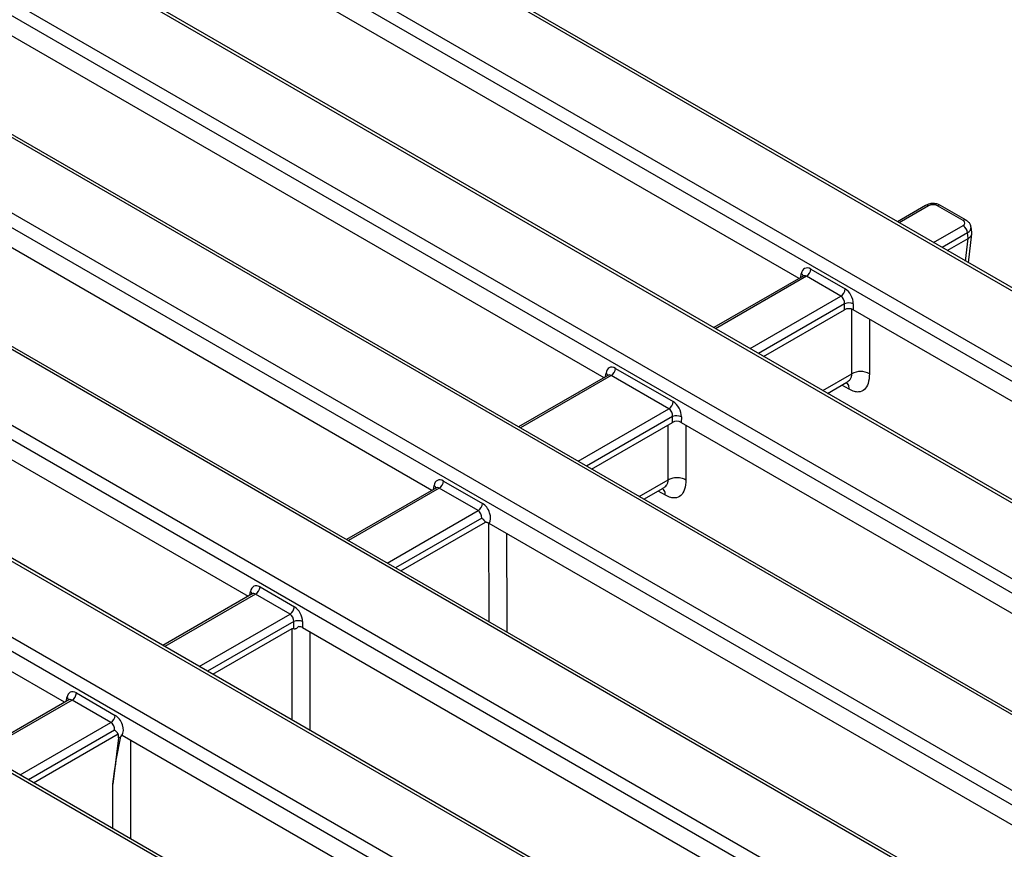
# Model space of a CAD drawing. Units: millimetres. Extents: x -6 to 592, y 1 to 415.
# Drawn here: x 490 to 521, y 248 to 275 of the extents above; entities that cross this region are included whole.
import ezdxf

# ---------------------------------------------------------------- set-up
doc = ezdxf.new("R2010")
doc.units = ezdxf.units.MM

msp = doc.modelspace()

# ---------------------------------------------------------------- linework, layer by layer
at = {"color": 7, "linetype": 'Continuous', "lineweight": 25}
for p, q in [((571.627174, 237.334926), (490.676123, 284.066973)), ((571.777162, 237.349779), (490.826111, 284.081826)), ((489.969824, 282.045714), (568.125871, 236.927188)), ((567.914546, 236.581581), (489.758499, 281.700107)), ((564.337116, 234.739986), (486.181068, 279.858512)), ((564.487104, 234.754839), (486.331056, 279.873365)), ((514.815892, 266.589987), (492.233373, 279.626598)), ((485.8701, 277.609033), (560.440482, 234.560468)), ((560.229157, 234.214861), (485.658775, 277.263426)), ((487.368631, 275.631553), (508.549652, 263.40401)), ((556.651726, 232.373266), (482.081345, 275.421831)), ((556.801714, 232.388119), (482.231332, 275.436684)), ((478.184711, 275.242313), (556.340758, 230.123787)), ((556.129433, 229.77818), (477.973386, 274.896706)), ((552.552003, 227.936586), (474.395955, 273.055111)), ((552.701991, 227.951438), (474.545943, 273.069964)), ((503.030779, 259.786586), (480.44826, 272.823197)), ((470.894653, 272.647373), (551.845703, 225.915327)), ((551.634378, 225.569719), (470.683328, 272.301766)), ((475.192906, 269.053647), (497.138222, 256.384886)), ((518.875148, 268.933345), (517.97102, 268.411404)), ((520.180676, 268.457788), (519.356898, 268.933345)), ((520.080684, 268.447887), (519.256906, 268.923444)), ((544.733546, 225.646684), (470.429299, 268.541612)), ((544.883534, 225.661536), (470.579287, 268.556465)), ((520.248468, 267.877291), (520.221568, 268.054821)), ((520.253315, 267.093862), (520.364285, 268.025913)), ((520.363721, 268.06129), (520.336157, 268.243197)), ((519.572359, 267.48697), (520.247608, 267.876782)), ((515.193392, 266.889363), (516.298937, 266.251145)), ((469.722999, 266.520353), (541.232243, 225.238946)), ((514.945271, 266.664676), (512.078463, 265.009703)), ((516.158054, 266.02074), (515.052509, 266.658958)), ((541.020918, 224.893338), (469.511675, 266.174746)), ((516.276349, 265.584223), (516.276349, 265.777295)), ((516.558115, 265.777295), (516.558115, 265.584223)), ((491.245666, 252.983185), (469.511675, 265.529951)), ((513.679803, 264.085269), (516.276349, 265.584223)), ((540.978843, 251.486437), (516.558115, 265.584223)), ((537.443488, 223.051744), (465.934244, 264.333151)), ((537.593476, 223.066596), (466.084232, 264.348004)), ((508.927152, 263.703385), (510.780065, 262.633722)), ((508.679031, 263.478699), (505.812223, 261.823726)), ((510.639181, 262.403317), (508.786269, 263.47298)), ((515.731464, 262.90087), (516.352056, 263.259131)), ((510.751738, 261.969615), (510.756959, 262.153489)), ((511.039069, 262.147604), (511.034021, 261.969814)), ((508.155623, 260.47091), (510.751738, 261.969615)), ((511.034021, 261.969814), (534.712602, 248.30046)), ((503.408279, 260.085962), (504.655786, 259.365792)), ((503.160158, 259.861275), (500.29335, 258.206302)), ((504.514903, 259.135387), (503.267396, 259.855557)), ((509.838908, 259.49917), (510.459028, 259.857158)), ((502.03396, 257.201469), (504.747745, 258.768104)), ((504.748415, 258.765783), (504.747745, 258.768104)), ((529.051768, 244.764989), (504.871409, 258.724013)), ((497.515723, 256.684261), (498.621268, 256.046044)), ((497.267601, 256.459575), (494.400794, 254.804602)), ((498.480385, 255.815639), (497.37484, 256.453856)), ((496.002133, 253.880168), (498.547255, 255.349435)), ((498.598679, 255.343229), (498.598679, 255.572193)), ((498.880445, 255.572193), (498.880445, 255.379122)), ((498.880445, 255.379122), (523.159212, 241.363288)), ((491.623166, 253.282561), (492.870673, 252.562391)), ((491.375045, 253.057874), (488.508237, 251.402901)), ((492.72979, 252.331986), (491.482283, 253.052156)), ((490.248847, 250.398068), (492.962632, 251.964703)), ((517.266655, 237.961588), (493.086296, 251.920612)), ((492.972973, 251.845564), (492.795323, 250.353457))]:
    msp.add_line(p, q, dxfattribs=at)
at = {"color": 8, "linetype": 'Continuous', "lineweight": 25}
for p, q in [((518.975139, 268.923444), (518.029591, 268.377591)), ((519.135136, 267.739373), (520.080684, 268.285226)), ((520.221568, 268.054821), (519.405136, 267.583506)), ((520.160756, 267.147296), (520.247608, 267.876782)), ((514.871001, 266.621801), (514.889037, 266.740833)), ((515.052509, 266.658958), (512.137035, 264.97589)), ((513.24258, 264.337673), (516.158054, 266.02074)), ((516.276349, 265.777295), (513.51258, 264.181805)), ((508.786269, 263.47298), (505.870795, 261.789913)), ((508.608712, 263.438105), (508.621247, 263.543383)), ((515.577306, 262.989864), (516.510371, 263.528511)), ((516.420185, 263.033125), (516.192244, 263.166873)), ((507.723707, 260.720249), (510.639181, 262.403317)), ((510.756959, 262.153489), (507.998976, 260.56134)), ((509.684749, 259.588164), (510.617343, 260.126539)), ((503.267396, 259.855557), (500.351922, 258.172489)), ((503.085888, 259.8184), (503.103924, 259.937432)), ((510.527157, 259.631153), (510.299216, 259.7649)), ((501.599428, 257.452319), (504.514903, 259.135387)), ((504.633197, 258.891941), (501.869428, 257.296452)), ((504.865249, 255.567001), (504.864115, 258.727831)), ((497.37484, 256.453856), (494.459365, 254.770789)), ((497.193331, 256.416699), (497.211368, 256.535732)), ((495.56491, 254.132571), (498.480385, 255.815639)), ((498.598679, 255.572193), (495.83491, 253.976704)), ((498.548321, 252.410285), (498.547255, 255.349435)), ((491.300775, 253.014999), (491.318811, 253.134031)), ((491.482283, 253.052156), (488.566809, 251.369088)), ((489.814315, 250.648918), (492.72979, 252.331986)), ((492.848084, 252.08854), (490.084315, 250.493051))]:
    msp.add_line(p, q, dxfattribs=at)
at = {"color": 8, "linetype": 'Continuous', "lineweight": 25, "flags": 128}
for points in [[(516.510371, 263.528511), (516.509941, 264.713113), (516.509621, 265.600403)], [(517.076766, 265.284812), (517.076834, 265.100459), (517.077417, 263.527268)], [(510.617343, 260.126539), (510.616913, 261.31114), (510.616703, 261.891661)], [(511.183737, 261.883384), (511.183806, 261.698487), (511.184389, 260.125296)], [(505.431238, 258.40083), (505.431306, 258.214162), (505.432213, 255.745469), (505.432401, 255.239591)], [(499.114321, 255.244108), (499.114511, 254.731031), (499.115428, 252.262344), (499.115495, 252.082862)], [(493.361824, 251.761553), (493.362011, 251.246707), (493.362918, 248.778014), (493.362984, 248.600315)], [(492.795837, 248.927722), (492.795511, 249.829261), (492.795323, 250.353457)]]:
    msp.add_lwpolyline(points, dxfattribs=at)
at = {"color": 8, "linetype": 'Continuous', "lineweight": 25}
for centre, radius, start, end in [((518.916982, 268.845978), 0.096867, 53.1027165, 115.5868251), ((519.315365, 268.842928), 0.0995, 65.328643, 125.9818154), ((520.139143, 268.367371), 0.099499, 65.3271673, 125.9819465), ((514.826244, 266.634005), 0.123916, 17.8266226, 59.5529579), ((508.565287, 263.439565), 0.117939, 18.7641363, 61.6749581), ((503.054469, 259.843276), 0.106354, 358.4354213, 62.2896185), ((497.16511, 256.443448), 0.103227, 357.3475595, 63.3774803), ((491.269356, 253.039875), 0.106354, 358.4354213, 62.2896185)]:
    msp.add_arc(centre, radius, start, end, dxfattribs=at)
at = {"color": 7, "linetype": 'Continuous', "lineweight": 25}
for centre, radius, start, end in [((519.91234, 268.024016), 0.310758, 5.6889994, 57.1991371), ((514.884165, 266.920168), 0.310758, 302.8008629, 354.3110006), ((515.98971, 266.28195), 0.310758, 302.8008629, 354.3110006), ((516.417232, 265.437529), 0.367816, 67.4787401, 112.5212599), ((508.617925, 263.73419), 0.310758, 302.8008629, 354.3110006), ((516.792822, 263.038886), 0.565254, 59.7693675, 119.9794396), ((510.470838, 262.664527), 0.310758, 302.8008629, 354.3110006), ((510.891262, 261.826895), 0.35313, 65.2561228, 112.3537191), ((503.099052, 260.116767), 0.310758, 302.8008629, 354.3110006), ((504.346559, 259.396597), 0.310758, 302.8008629, 354.3110006), ((497.206496, 256.715066), 0.310758, 302.8008629, 354.3110006), ((498.312041, 256.076849), 0.310758, 302.8008629, 354.3110006), ((498.739562, 255.232428), 0.367816, 67.4787401, 112.5212599), ((491.313939, 253.313366), 0.310758, 302.8008629, 354.3110006), ((492.561446, 252.593196), 0.310758, 302.8008629, 354.3110006)]:
    msp.add_arc(centre, radius, start, end, dxfattribs=at)
for centre, major_axis, ratio, start_param, end_param in [((519.116023, 268.840869), (0.2, 0), 0.581689643, 0.789196262, 2.352396392), ((519.937644, 268.366557), (0.201525, 0), 0.572919093, 5.501585242, 7.064785372), ((520.246313, 270.418447), (0.017192, 2.546943), 0.111271518, 3.206741297, 3.209770374), ((515.168647, 266.548461), (-0.170943, 0.362561), 0.62526097, 5.549820818, 7.033350683), ((516.274192, 265.910244), (-0.170943, 0.362561), 0.62526097, 4.066290954, 5.549820818), ((516.133309, 265.843147), (-0.067563, 0.19021), 0.665993706, 4.136466135, 5.619995999), ((516.417232, 265.501648), (0.2, 0), 0.581689643, 0.789196262, 2.352396392), ((508.902407, 263.362484), (-0.170943, 0.362561), 0.62526097, 5.549820818, 7.068257268), ((510.755319, 262.29282), (-0.170943, 0.362561), 0.62526097, 4.031384369, 5.549820818), ((510.614436, 262.225723), (-0.067563, 0.19021), 0.665993706, 4.10155955, 5.619995999), ((510.892706, 261.887488), (0.200061, 0.000427), 0.579923486, 0.785215678, 2.351450609), ((503.383534, 259.74506), (-0.170943, 0.362561), 0.62526097, 5.549820818, 7.033350683), ((504.490157, 258.957793), (-0.067563, 0.19021), 0.665993706, 4.136466135, 5.619995999), ((504.63104, 259.02489), (-0.170943, 0.362561), 0.62526097, 3.505054609, 5.549820818), ((497.490977, 256.34336), (-0.170943, 0.362561), 0.62526097, 5.549820818, 7.033350683), ((498.596522, 255.705142), (-0.170943, 0.362561), 0.62526097, 4.066290954, 5.549820818), ((498.455639, 255.638045), (-0.067563, 0.19021), 0.665993706, 4.136466135, 5.619995999), ((498.739562, 255.296547), (0.2, 0), 0.581689643, 0.789196262, 1.507251928), ((491.598421, 252.941659), (-0.170943, 0.362561), 0.62526097, 5.549820818, 7.033350683), ((492.845927, 252.221489), (-0.170943, 0.362561), 0.62526097, 3.505054609, 5.549820818), ((492.705044, 252.154392), (-0.067563, 0.19021), 0.665993706, 4.136466135, 5.619995999), ((492.845927, 252.221489), (-0.170943, 0.362561), 0.62526097, 2.959421712, 3.314923427)]:
    msp.add_ellipse(centre, major_axis=major_axis, ratio=ratio, start_param=start_param, end_param=end_param, dxfattribs=at)
at = {"color": 8, "linetype": 'Continuous', "lineweight": 25}
for centre, major_axis, ratio, start_param, end_param in [((519.937644, 268.203248), (0.39964, 0.029991), 0.575107471, 5.45845304, 6.33433762), ((515.027764, 266.481364), (-0.067563, 0.19021), 0.665993706, 5.619995999, 6.405312899), ((508.761523, 263.295387), (-0.067563, 0.19021), 0.665993706, 5.619995999, 6.405312899), ((503.242651, 259.677963), (-0.067563, 0.19021), 0.665993706, 5.619995999, 6.405312899), ((497.350094, 256.276263), (-0.067563, 0.19021), 0.665993706, 5.619995999, 6.405312899), ((491.457538, 252.874562), (-0.067563, 0.19021), 0.665993706, 5.619995999, 6.405312899)]:
    msp.add_ellipse(centre, major_axis=major_axis, ratio=ratio, start_param=start_param, end_param=end_param, dxfattribs=at)
at = {"color": 7, "linetype": 'Continuous', "lineweight": 25}
for points, knots in [([(519.356898, 268.933345), (519.329331, 268.946835), (519.259247, 268.981131), (519.125194, 269.000135), (518.98423, 268.985348), (518.907376, 268.94871), (518.875148, 268.933345)], [0, 0, 0, 0, 0.188338448, 0.478816725, 0.781440974, 1, 1, 1, 1]), ([(520.330368, 268.245819), (520.327585, 268.266533), (520.320423, 268.319837), (520.267344, 268.396797), (520.210705, 268.436656), (520.180676, 268.457788)], [0, 0, 0, 0, 0.22995379, 0.591745143, 1, 1, 1, 1]), ([(520.248468, 267.877291), (520.258496, 267.883711), (520.278629, 267.896601), (520.298778, 267.913509), (520.317157, 267.931336), (520.334059, 267.950994), (520.347328, 267.972455), (520.358587, 267.997468), (520.365129, 268.023049), (520.36582, 268.047046), (520.363945, 268.058972), (520.363583, 268.061269)], [0, 0, 0, 0, 0.126677363, 0.254319684, 0.301885621, 0.433605394, 0.579192321, 0.640447604, 0.819636983, 0.965251121, 1, 1, 1, 1]), ([(514.953461, 266.670431), (514.953725, 266.670935), (514.955314, 266.673961), (514.949222, 266.66884), (514.944143, 266.664571)], [0, 0, 0, 0, 0.166455911, 1, 1, 1, 1]), ([(508.687791, 263.48546), (508.687884, 263.485669), (508.689699, 263.489711), (508.68404, 263.483982), (508.678674, 263.478549)], [0, 0, 0, 0, 0.051686931, 1, 1, 1, 1]), ([(517.077417, 263.527268), (517.068714, 263.419737), (517.052362, 263.21768), (516.929224, 263.011564), (516.76636, 262.933113), (516.587642, 262.94916), (516.47934, 263.003464), (516.420185, 263.033125)], [0, 0, 0, 0, 0.263240971, 0.494642294, 0.721974331, 0.848141535, 1, 1, 1, 1]), ([(511.184389, 260.125296), (511.175686, 260.017764), (511.159334, 259.815708), (511.036197, 259.609592), (510.873332, 259.53114), (510.694615, 259.547187), (510.586312, 259.601491), (510.527157, 259.631153)], [0, 0, 0, 0, 0.263240971, 0.494642294, 0.721974331, 0.848141535, 1, 1, 1, 1]), ([(510.617343, 260.126539), (510.656867, 260.146798), (510.717678, 260.177968), (510.8192, 260.197328), (510.901323, 260.202791), (510.98338, 260.196968), (511.084669, 260.177163), (511.145107, 260.145727), (511.184389, 260.125296)], [0, 0, 0, 0, 0.239389964, 0.368317696, 0.5, 0.631682304, 0.760610036, 1, 1, 1, 1]), ([(503.168348, 259.86703), (503.168612, 259.867534), (503.170201, 259.87056), (503.164109, 259.865439), (503.15903, 259.861171)], [0, 0, 0, 0, 0.166455911, 1, 1, 1, 1]), ([(504.747745, 258.768104), (504.746207, 258.771083), (504.740998, 258.781172), (504.731214, 258.796823), (504.718238, 258.814184), (504.703381, 258.831205), (504.689186, 258.845287), (504.672594, 258.860247), (504.655104, 258.87478), (504.640717, 258.886061), (504.633409, 258.891775), (504.633197, 258.891941)], [0, 0, 0, 0, 0.0546663236, 0.1851586845, 0.3095756087, 0.4280199253, 0.5823413507, 0.6667663721, 0.8308981432, 0.9950845475, 1, 1, 1, 1]), ([(504.871409, 258.724013), (504.865337, 258.727322), (504.853138, 258.73397), (504.832656, 258.742693), (504.810724, 258.750513), (504.789011, 258.756813), (504.768177, 258.7619), (504.75501, 258.764487), (504.748415, 258.765783)], [0, 0, 0, 0, 0.173815305, 0.3492163071, 0.5291066926, 0.7103200488, 0.8549122383, 1, 1, 1, 1]), ([(497.275791, 256.46533), (497.276056, 256.465834), (497.277636, 256.468839), (497.271596, 256.463763), (497.266569, 256.459539)], [0, 0, 0, 0, 0.167805297, 1, 1, 1, 1]), ([(498.547255, 255.349435), (498.552529, 255.351671), (498.564896, 255.356911), (498.582627, 255.35336), (498.593278, 255.346638), (498.598679, 255.343229)], [0, 0, 0, 0, 0.268208204, 0.628889824, 1, 1, 1, 1]), ([(498.752263, 255.41265), (498.739746, 255.399288), (498.719172, 255.377327), (498.685765, 255.35254), (498.659481, 255.339023), (498.637543, 255.333145), (498.615898, 255.333355), (498.605131, 255.339529), (498.598679, 255.343229)], [0, 0, 0, 0, 0.289285697, 0.475492875, 0.608031655, 0.720178434, 0.832338693, 1, 1, 1, 1]), ([(491.383235, 253.063629), (491.383499, 253.064133), (491.385088, 253.067159), (491.378996, 253.062038), (491.373917, 253.05777)], [0, 0, 0, 0, 0.166455911, 1, 1, 1, 1]), ([(492.795323, 250.353457), (492.823069, 250.573046), (492.889247, 251.096804), (492.993096, 251.594032), (493.053406, 251.882794)], [0, 0, 0, 0, 0.419256711, 1, 1, 1, 1]), ([(492.962632, 251.964703), (492.959504, 251.970609), (492.954808, 251.979476), (492.947811, 251.990416), (492.940473, 252.001069), (492.928652, 252.016295), (492.911497, 252.034935), (492.891056, 252.053875), (492.869991, 252.071378), (492.855604, 252.08266), (492.848296, 252.088374), (492.848084, 252.08854)], [0, 0, 0, 0, 0.109376477, 0.16420838, 0.218751639, 0.329709888, 0.497971752, 0.666766395, 0.830889641, 0.995084548, 1, 1, 1, 1]), ([(492.972973, 251.845564), (492.973345, 251.848991), (492.974466, 251.859298), (492.975267, 251.876009), (492.974951, 251.895407), (492.973625, 251.910957), (492.971665, 251.92556), (492.969509, 251.93744), (492.966376, 251.951332), (492.964037, 251.959687), (492.962632, 251.964703)], [0, 0, 0, 0, 0.075929145, 0.228374592, 0.382582945, 0.538424608, 0.616562786, 0.760066707, 0.855940198, 1, 1, 1, 1]), ([(493.062951, 251.932547), (493.062624, 251.930472), (493.061642, 251.924246), (493.059882, 251.913872), (493.057536, 251.901431), (493.055353, 251.891071), (493.053893, 251.884864), (493.053406, 251.882794)], [0, 0, 0, 0, 0.1249312661, 0.3748128755, 0.6247968734, 0.8749108282, 1, 1, 1, 1]), ([(493.086296, 251.920612), (493.084445, 251.921662), (493.080742, 251.923762), (493.074971, 251.926787), (493.069058, 251.929731), (493.064988, 251.931608), (493.062951, 251.932547)], [0, 0, 0, 0, 0.249430962, 0.499094531, 0.749438211, 1, 1, 1, 1])]:
    msp.add_open_spline(points, degree=3, knots=knots, dxfattribs=at)
at = {"color": 8, "linetype": 'Continuous', "lineweight": 25}
for points, knots in [([(516.327703, 263.245072), (516.348622, 263.227626), (516.402851, 263.1824), (516.413589, 263.089927), (516.420185, 263.033125)], [0, 0, 0, 0, 0.385754196, 1, 1, 1, 1]), ([(516.348937, 263.263774), (516.388365, 263.28954), (516.456016, 263.333751), (516.50427, 263.431656), (516.508338, 263.496241), (516.510371, 263.528511)], [0, 0, 0, 0, 0.41141784, 0.705914966, 1, 1, 1, 1]), ([(510.455909, 259.861801), (510.495337, 259.887568), (510.562988, 259.931779), (510.611243, 260.029684), (510.61531, 260.094269), (510.617343, 260.126539)], [0, 0, 0, 0, 0.41141784, 0.705914966, 1, 1, 1, 1]), ([(510.527157, 259.631153), (510.520561, 259.687954), (510.509823, 259.780428), (510.455594, 259.825653), (510.434675, 259.843099)], [0, 0, 0, 0, 0.614245804, 1, 1, 1, 1])]:
    msp.add_open_spline(points, degree=3, knots=knots, dxfattribs=at)

doc.saveas('drawing.dxf')
